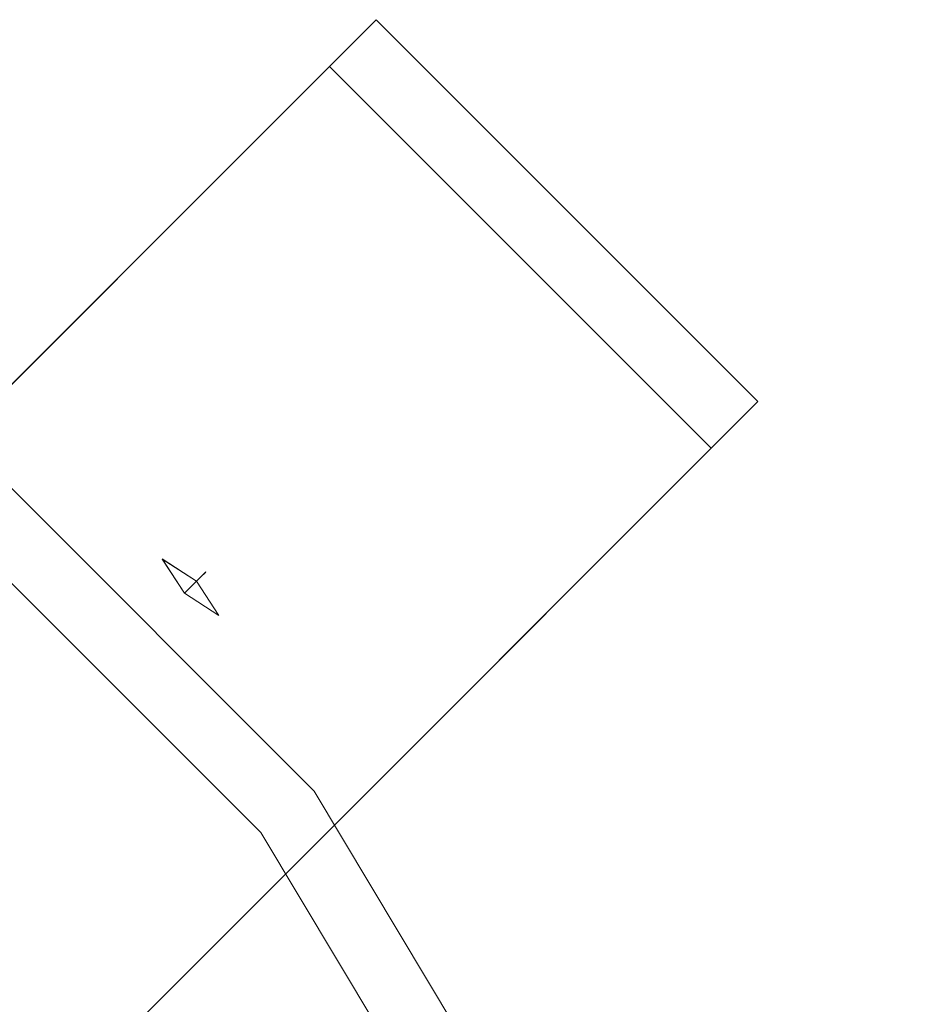
# Model space of a CAD drawing. Units: inches. Extents: x 0 to 204, y 0 to 264.
# Drawn here: x 103 to 107, y 168 to 172 of the extents above; entities that cross this region are included whole.
import ezdxf

# ---------------------------------------------------------------- set-up
doc = ezdxf.new("R2010")
doc.units = ezdxf.units.IN
doc.header["$MEASUREMENT"] = 0
doc.layers.get('0').update_dxf_attribs({"color": 10})

# ---------------------------------------------------------------- blocks, each defined once
blk = doc.blocks.new('OPLA-6W-3D')
at = {"lineweight": 18}
for points, invisible_edges in [([(7.6151, 6.4457, 8.5), (6.4457, 7.6151, 8.5), (6.5995, 7.8122, 8.5)], 14), ([(6.5995, 7.8122, 10), (6.4457, 7.6151, 10), (7.6151, 6.4457, 10)], 13), ([(7.8122, 6.5995, 10), (7.8122, 6.5995, 8.5), (6.5995, 7.8122, 8.5), (6.5995, 7.8122, 10)], 5), ([(7.8122, 6.5995, 8.5), (8.6937, 5.1283, 8.5), (7.6151, 6.4457, 8.5), (6.5995, 7.8122, 8.5)], 6), ([(7.6151, 6.4457, 10), (8.6937, 5.1283, 10), (7.8122, 6.5995, 10), (6.5995, 7.8122, 10)], 9), ([(6.4457, 7.6151, 8.5), (7.6151, 6.4457, 8.5), (7.6151, 6.4457, 10), (6.4457, 7.6151, 10)], 10), ([(7.3542, 7.3542, 9.3575), (7.2495, 7.459, 9.3575), (7.3764, 7.3764, 9.2127)], 1), ([(7.2495, 7.459, 9.3575), (7.3542, 7.3542, 9.3575), (7.3321, 7.3321, 9.5024)], 1), ([(7.384, 7.384, 9.4537), (7.2499, 7.4595, 9.3577), (7.3325, 7.3325, 9.5025)], 1), ([(7.3768, 7.3768, 9.2129), (7.2499, 7.4595, 9.3577), (7.3914, 7.3914, 9.2462)], 2), ([(7.3556, 7.3556, 9.4807), (7.3914, 7.3914, 9.2462), (7.4095, 7.4095, 9.2873), (7.384, 7.384, 9.4537)], 5), ([(7.4112, 7.4112, 9.375), (7.384, 7.384, 9.4537), (7.4095, 7.4095, 9.2873)], 2), ([(7.4095, 7.4095, 9.2873), (7.384, 7.384, 9.4537), (7.399, 7.399, 9.4102), (7.4112, 7.4112, 9.375)], 1), ([(7.4095, 7.4095, 9.2873), (7.3914, 7.3914, 9.2462), (7.384, 7.384, 9.4537)], 14), ([(7.459, 7.2495, 9.3575), (7.3542, 7.3542, 9.3575), (7.3764, 7.3764, 9.2127)], 1), ([(7.4595, 7.2499, 9.3577), (7.3768, 7.3768, 9.2129), (7.3914, 7.3914, 9.2462)], 12), ([(7.3542, 7.3542, 9.3575), (7.459, 7.2495, 9.3575), (7.3321, 7.3321, 9.5024)], 1), ([(7.3325, 7.3325, 9.5025), (7.4595, 7.2499, 9.3577), (7.3556, 7.3556, 9.4807)], 2), ([(8.6937, 5.1283, 10), (8.6937, 5.1283, 8.5), (7.8122, 6.5995, 8.5), (7.8122, 6.5995, 10)], 5), ([(7.6151, 6.4457, 8.5), (8.4651, 5.0271, 8.5), (8.4651, 5.0271, 10), (7.6151, 6.4457, 10)], 10), ([(8.4651, 5.0271, 8.5), (7.6151, 6.4457, 8.5), (8.6937, 5.1283, 8.5)], 14), ([(8.6937, 5.1283, 10), (7.6151, 6.4457, 10), (8.4651, 5.0271, 10)], 13)]:
    blk.add_3dface(points, dxfattribs=dict(at, invisible_edges=invisible_edges))
mesh = blk.add_polyface(dxfattribs=at)
corners = [(4.9045, 6.3187, 23.0119), (4.9045, 6.3187, 21.0119), (8.0418, 9.456, 0.0518), (7.8688, 9.2831), (4.7278, 6.142, 20.9857), (4.7278, 6.142, 23.0119), (4.8372, 6.2514, 23.0119)]
mesh.append_faces([[corners[k] for k in face] for face in [(1, 4, 5)]], dxfattribs={"vtx0": -1, "vtx2": -1})
mesh.append_faces([[corners[k] for k in face] for face in [(5, 6, 1)]], dxfattribs={"vtx1": -1, "vtx2": -1})
mesh.append_faces([[corners[k] for k in face] for face in [(6, 0, 1)]], dxfattribs={"vtx2": -1})
mesh.append_faces([[corners[k] for k in face] for face in [(1, 2, 3, 4)]], dxfattribs={"vtx3": -1})
mesh = blk.add_polyface(dxfattribs=at)
corners = [(4.9045, 6.3187, 21.0119), (6.3187, 4.9045, 21.0119), (9.456, 8.0418, 0.0518), (8.0418, 9.456, 0.0518)]
mesh.append_faces([[corners[k] for k in face] for face in [(0, 1, 2, 3)]])
mesh = blk.add_polyface(dxfattribs=at)
corners = [(8.0418, 9.456, 0.0518), (9.456, 8.0418, 0.0518), (9.2831, 7.8688), (7.8688, 9.2831)]
mesh.append_faces([[corners[k] for k in face] for face in [(0, 1, 2, 3)]])
mesh = blk.add_polyface(dxfattribs=at)
corners = [(7.8688, 9.2831), (9.2831, 7.8688), (6.142, 4.7278, 20.9857), (4.7278, 6.142, 20.9857)]
mesh.append_faces([[corners[k] for k in face] for face in [(0, 1, 2, 3)]])
mesh = blk.add_polyface(dxfattribs=at)
corners = [(6.142, 4.7278, 23.0119), (6.142, 4.7278, 20.9857), (9.2831, 7.8688), (9.456, 8.0418, 0.0518), (6.3187, 4.9045, 21.0119), (6.3187, 4.9045, 23.0119), (6.2514, 4.8372, 23.0119)]
mesh.append_faces([[corners[k] for k in face] for face in [(4, 1, 2, 3)]], dxfattribs={"vtx0": -1})
mesh.append_faces([[corners[k] for k in face] for face in [(1, 4, 0)]], dxfattribs={"vtx0": -1, "vtx1": -1})
mesh.append_faces([[corners[k] for k in face] for face in [(5, 6, 4)]], dxfattribs={"vtx1": -1})
mesh.append_faces([[corners[k] for k in face] for face in [(6, 0, 4)]], dxfattribs={"vtx1": -1, "vtx2": -1})
mesh = blk.add_polyface(dxfattribs=at)
corners = [(2.6443, 7.3495, 21), (4.0195, 6.9752, 21), (5.2523, 6.2601, 21), (6.2601, 5.2523, 21), (6.9752, 4.0195, 21), (7.3495, 2.6443, 21), (7.5298, -0.0001, 21), (7.3495, -2.6444, 21), (6.9751, -4.0196, 21), (6.2601, -5.2524, 21), (5.2523, -6.2602, 21), (4.0195, -6.9752, 21), (2.6443, -7.3495, 21), (0, -7.5298, 21), (-2.6443, -7.3495, 21), (-4.0195, -6.9752, 21), (-5.2523, -6.2602, 21), (-6.2601, -5.2524, 21), (-6.9751, -4.0196, 21), (-7.3495, -2.6444, 21), (-7.5298, -0.0001, 21), (-7.3495, 2.6443, 21), (-6.9752, 4.0195, 21), (-6.2601, 5.2523, 21), (-5.2523, 6.2601, 21), (-4.0195, 6.9752, 21), (-2.6443, 7.3495, 21), (0, 7.5298, 21), (7.1018, 2.6104, 21), (6.7445, 3.9231, 21), (6.0619, 5.1, 21), (5.1, 6.0619, 21), (3.9231, 6.7445, 21), (2.6103, 7.1018, 21), (0, 7.2798, 21), (-2.6104, 7.1018, 21), (-3.9231, 6.7445, 21), (-5.1, 6.0619, 21), (-6.0619, 5.1, 21), (-6.7445, 3.9231, 21), (-7.1018, 2.6103, 21), (-7.2798, -0.0001, 21), (-7.1018, -2.6105, 21), (-6.7445, -3.9232, 21), (-6.0619, -5.1, 21), (-5.0999, -6.062, 21), (-3.9231, -6.7445, 21), (-2.6103, -7.1018, 21), (0, -7.2798, 21), (2.6104, -7.1018, 21), (3.9231, -6.7445, 21), (5.0999, -6.062, 21), (6.0619, -5.1, 21), (6.7445, -3.9232, 21), (7.1018, -2.6105, 21), (7.2798, -0.0001, 21)]
mesh.append_faces([[corners[k] for k in face] for face in [(43, 18, 19, 42), (17, 44, 45, 16), (44, 17, 18, 43), (12, 49, 50, 11), (51, 10, 11, 50), (52, 9, 10, 51), (26, 35, 36, 25), (30, 3, 4, 29), (5, 28, 29, 4)]], dxfattribs={"vtx0": -1, "vtx2": -1})
mesh.append_faces([[corners[k] for k in face] for face in [(37, 23, 24, 25)]], dxfattribs={"vtx0": -1, "vtx3": -1})
mesh.append_faces([[corners[k] for k in face] for face in [(36, 37, 25), (37, 38, 23)]], dxfattribs={"vtx1": -1, "vtx2": -1})
mesh.append_faces([[corners[k] for k in face] for face in [(45, 46, 15, 16), (14, 15, 46, 47), (12, 13, 48, 49), (47, 48, 13, 14), (52, 53, 8, 9), (7, 8, 53, 54), (6, 7, 54, 55), (5, 6, 55, 28), (41, 42, 19, 20), (40, 41, 20, 21), (39, 40, 21, 22), (38, 39, 22, 23), (34, 35, 26, 27), (2, 3, 30, 31), (33, 34, 27, 0), (1, 2, 31, 32), (0, 1, 32, 33)]], dxfattribs={"vtx1": -1, "vtx3": -1})
mesh = blk.add_polyface(dxfattribs=at)
corners = [(7.3495, 2.6443, 23), (6.9752, 4.0195, 23), (6.2601, 5.2523, 23), (5.2523, 6.2601, 23), (4.0195, 6.9752, 23), (2.6443, 7.3495, 23), (0, 7.5298, 23), (-2.6443, 7.3495, 23), (-4.0195, 6.9752, 23), (-5.2523, 6.2601, 23), (-6.2601, 5.2523, 23), (-6.9752, 4.0195, 23), (-7.3495, 2.6443, 23), (-7.5298, -0.0001, 23), (-7.3495, -2.6444, 23), (-6.9751, -4.0196, 23), (-6.2601, -5.2524, 23), (-5.2523, -6.2602, 23), (-4.0195, -6.9752, 23), (-2.6443, -7.3495, 23), (0, -7.5298, 23), (2.6443, -7.3495, 23), (4.0195, -6.9752, 23), (5.2523, -6.2602, 23), (6.2601, -5.2524, 23), (6.9751, -4.0196, 23), (7.3495, -2.6444, 23), (7.5298, -0.0001, 23), (2.6104, 7.1018, 23), (3.9231, 6.7445, 23), (5.1, 6.0619, 23), (6.0619, 5.1, 23), (6.7445, 3.9231, 23), (7.1018, 2.6103, 23), (7.2798, -0.0001, 23), (7.1018, -2.6105, 23), (6.7445, -3.9232, 23), (6.0619, -5.1, 23), (5.0999, -6.062, 23), (3.9231, -6.7445, 23), (2.6103, -7.1018, 23), (0, -7.2798, 23), (-2.6104, -7.1018, 23), (-3.9231, -6.7445, 23), (-5.0999, -6.062, 23), (-6.0619, -5.1, 23), (-6.7445, -3.9232, 23), (-7.1018, -2.6105, 23), (-7.2798, -0.0001, 23), (-7.1018, 2.6104, 23), (-6.7445, 3.9231, 23), (-6.0619, 5.1, 23), (-5.1, 6.0619, 23), (-3.9231, 6.7445, 23), (-2.6103, 7.1018, 23), (0, 7.2798, 23)]
mesh.append_faces([[corners[k] for k in face] for face in [(18, 43, 44, 17), (43, 18, 19, 42), (25, 36, 37, 24), (36, 25, 26, 35), (12, 49, 50, 11), (11, 50, 51, 10), (8, 52, 53), (10, 51, 52), (31, 2, 3, 30), (30, 3, 4, 29), (29, 4, 5, 28)]], dxfattribs={"vtx0": -1, "vtx2": -1})
mesh.append_faces([[corners[k] for k in face] for face in [(9, 10, 52, 8)]], dxfattribs={"vtx1": -1, "vtx2": -1})
mesh.append_faces([[corners[k] for k in face] for face in [(40, 41, 20, 21), (19, 20, 41, 42), (14, 15, 46, 47), (44, 45, 16, 17), (15, 16, 45, 46), (39, 40, 21, 22), (22, 23, 38, 39), (23, 24, 37, 38), (34, 35, 26, 27), (33, 34, 27, 0), (13, 14, 47, 48), (12, 13, 48, 49), (53, 54, 7, 8), (6, 7, 54, 55), (1, 2, 31, 32), (32, 33, 0, 1), (55, 28, 5, 6)]], dxfattribs={"vtx1": -1, "vtx3": -1})
mesh = blk.add_polyface(dxfattribs=at)
corners = [(7.3495, 2.6443, 21), (6.9752, 4.0195, 21), (6.2601, 5.2523, 21), (5.2523, 6.2601, 21), (4.0195, 6.9752, 21), (2.6443, 7.3495, 21), (2.6443, 7.3495, 23), (4.0195, 6.9752, 23), (5.2523, 6.2601, 23), (6.2601, 5.2523, 23), (6.9752, 4.0195, 23), (7.3495, 2.6443, 23)]
mesh.append_faces([[corners[k] for k in face] for face in [(1, 10, 11, 0)]], dxfattribs={"vtx0": -1})
mesh.append_faces([[corners[k] for k in face] for face in [(2, 9, 10, 1)]], dxfattribs={"vtx0": -1, "vtx2": -1})
mesh.append_faces([[corners[k] for k in face] for face in [(6, 7, 4, 5)]], dxfattribs={"vtx1": -1})
mesh.append_faces([[corners[k] for k in face] for face in [(7, 8, 3, 4), (2, 3, 8, 9)]], dxfattribs={"vtx1": -1, "vtx3": -1})
mesh = blk.add_polyface(dxfattribs=at)
corners = [(2.6104, 7.1018, 23), (3.9231, 6.7445, 23), (5.1, 6.062, 23), (6.062, 5.1, 23), (6.7445, 3.9231, 23), (7.1018, 2.6104, 23), (7.2798, -0.0001, 23), (7.1018, -2.6105, 23), (6.7445, -3.9232, 23), (6.0619, -5.1, 23), (5.0999, -6.062, 23), (3.9231, -6.7445, 23), (2.6104, -7.1018, 23), (0, -7.2798, 23), (-2.6104, -7.1018, 23), (-3.9231, -6.7445, 23), (-5.0999, -6.062, 23), (-6.0619, -5.1, 23), (-6.7445, -3.9232, 23), (-7.1018, -2.6105, 23), (-7.2798, -0.0001, 23), (-7.1018, 2.6104, 23), (-6.7445, 3.9231, 23), (-6.062, 5.1, 23), (-5.1, 6.062, 23), (-3.9231, 6.7445, 23), (-2.6104, 7.1018, 23), (0, 7.2798, 23), (-0.25, 0.5, 23), (-0.25, -0.5, 23), (-0.2415, -0.5647, 23), (-0.2165, -0.625, 23), (-0.1768, -0.6768, 23), (-0.125, -0.7165, 23), (-0.0647, -0.7415, 23), (0, -0.75, 23), (0.0647, -0.7415, 23), (0.125, -0.7165, 23), (0.1768, -0.6768, 23), (0.2165, -0.625, 23), (0.2415, -0.5647, 23), (0.25, -0.5, 23), (0.25, 0.5, 23), (0.2415, 0.5647, 23), (0.2165, 0.625, 23), (0.1768, 0.6768, 23), (0.125, 0.7165, 23), (0.0647, 0.7415, 23), (0, 0.75, 23), (-0.0647, 0.7415, 23), (-0.125, 0.7165, 23), (-0.1768, 0.6768, 23), (-0.2165, 0.625, 23), (-0.2415, 0.5647, 23)]
mesh.append_faces([[corners[k] for k in face] for face in [(51, 25, 26, 50), (27, 48, 49), (53, 20, 21, 52), (20, 53, 28), (32, 16, 17, 31), (34, 13, 14, 33), (20, 28, 29), (13, 34, 35), (0, 46, 47, 27), (5, 43, 44, 4), (6, 42, 43, 5), (9, 38, 39, 8), (36, 12, 13, 35), (12, 36, 37), (12, 37, 38, 11)]], dxfattribs={"vtx0": -1, "vtx2": -1})
mesh.append_faces([[corners[k] for k in face] for face in [(52, 21, 22, 23), (31, 17, 18, 19), (32, 14, 15, 16), (45, 1, 2, 3)]], dxfattribs={"vtx0": -1, "vtx3": -1})
mesh.append_faces([[corners[k] for k in face] for face in [(24, 25, 51, 23), (51, 52, 23), (29, 30, 20), (32, 33, 14), (10, 11, 38, 9), (41, 42, 6), (47, 48, 27)]], dxfattribs={"vtx1": -1, "vtx2": -1})
mesh.append_faces([[corners[k] for k in face] for face in [(49, 50, 26, 27), (19, 20, 30, 31), (45, 46, 0, 1), (44, 45, 3, 4), (39, 40, 7, 8), (40, 41, 6, 7)]], dxfattribs={"vtx1": -1, "vtx3": -1})
mesh = blk.add_polyface(dxfattribs=at)
corners = [(2.6104, 7.1018, 23.0119), (2.6087, 7.0893, 23.1236), (2.6036, 7.0523, 23.2297), (2.5955, 6.9928, 23.3248), (2.5846, 6.9138, 23.404), (2.5717, 6.8192, 23.4634), (2.5572, 6.7139, 23.5), (3.7721, 6.3832, 23.5), (4.8612, 5.7516, 23.5), (5.7515, 4.8613, 23.5), (6.3832, 3.7722, 23.5), (6.7139, 2.5574, 23.5), (6.8192, 2.5718, 23.4634), (6.9138, 2.5847, 23.404), (6.9928, 2.5955, 23.3248), (7.0523, 2.6036, 23.2297), (7.0893, 2.6087, 23.1236), (7.1018, 2.6104, 23.0119), (6.7445, 3.9231, 23.0119), (6.062, 5.1, 23.0119), (5.1, 6.062, 23.0119), (3.9231, 6.7445, 23.0119), (5.5355, 5.5356, 23.3229), (4.5006, 6.2666, 23.3854), (3.7251, 6.7499, 23.2638), (6.2665, 4.5007, 23.3854), (6.7498, 3.7252, 23.2638), (4.6339, 6.3379, 23.2019), (6.3378, 4.634, 23.2019), (3.6284, 6.635, 23.4188), (6.6349, 3.6284, 23.4188)]
mesh.append_faces([[corners[k] for k in face] for face in [(12, 30, 11), (13, 30, 12), (2, 24, 1), (4, 29, 3), (11, 30, 10), (10, 25, 9), (14, 30, 13), (9, 22, 8), (19, 28, 18), (5, 29, 4), (3, 24, 2)]], dxfattribs={"vtx0": -1, "vtx1": -1})
mesh.append_faces([[corners[k] for k in face] for face in [(25, 30, 26), (26, 30, 14), (25, 22, 9), (10, 30, 25), (27, 24, 23), (18, 28, 26), (8, 22, 23), (20, 27, 22), (24, 27, 21), (25, 28, 22), (29, 24, 3), (27, 23, 22), (23, 29, 7), (23, 24, 29), (19, 22, 28), (1, 24, 21), (25, 26, 28), (18, 26, 16)]], dxfattribs={"vtx0": -1, "vtx1": -1, "vtx2": -1})
mesh.append_faces([[corners[k] for k in face] for face in [(26, 15, 16), (22, 19, 20), (23, 7, 8)]], dxfattribs={"vtx0": -1, "vtx2": -1})
mesh.append_faces([[corners[k] for k in face] for face in [(5, 6, 29), (14, 15, 26), (6, 7, 29), (20, 21, 27)]], dxfattribs={"vtx1": -1, "vtx2": -1})
mesh.append_faces([[corners[k] for k in face] for face in [(16, 17, 18), (21, 0, 1)]], dxfattribs={"vtx2": -1})
mesh = blk.add_polyface(dxfattribs=at)
corners = [(7.1018, 2.6104, 23), (6.7445, 3.9231, 23), (6.062, 5.1, 23), (5.1, 6.062, 23), (3.9231, 6.7445, 23), (2.6104, 7.1018, 23), (2.6104, 7.1018, 23.0119), (3.9231, 6.7445, 23.0119), (5.1, 6.062, 23.0119), (6.062, 5.1, 23.0119), (6.7445, 3.9231, 23.0119), (7.1018, 2.6104, 23.0119)]
mesh.append_faces([[corners[k] for k in face] for face in [(0, 1, 10, 11)]], dxfattribs={"vtx1": -1})
mesh.append_faces([[corners[k] for k in face] for face in [(1, 2, 9, 10), (8, 9, 2, 3), (3, 4, 7, 8)]], dxfattribs={"vtx1": -1, "vtx3": -1})
mesh.append_faces([[corners[k] for k in face] for face in [(4, 5, 6, 7)]], dxfattribs={"vtx3": -1})
mesh = blk.add_polyface(dxfattribs=at)
corners = [(7.1018, 2.6104, 23), (6.7445, 3.9231, 23), (6.0619, 5.1, 23), (5.1, 6.0619, 23), (3.9231, 6.7445, 23), (2.6104, 7.1018, 23), (2.6104, 7.1018, 21), (3.9231, 6.7445, 21), (5.1, 6.0619, 21), (6.0619, 5.1, 21), (6.7445, 3.9231, 21), (7.1018, 2.6103, 21)]
mesh.append_faces([[corners[k] for k in face] for face in [(7, 4, 5, 6), (0, 10, 11)]], dxfattribs={"vtx0": -1})
mesh.append_faces([[corners[k] for k in face] for face in [(8, 3, 4, 7), (3, 8, 9, 2), (10, 0, 1), (10, 1, 2, 9)]], dxfattribs={"vtx0": -1, "vtx2": -1})
mesh = blk.add_polyface(dxfattribs=at)
corners = [(6.7139, 2.5574, 23.5), (6.3832, 3.7722, 23.5), (5.7515, 4.8613, 23.5), (4.8612, 5.7516, 23.5), (3.7721, 6.3832, 23.5), (2.5572, 6.7139, 23.5), (-0.0001, 6.8882, 23.5), (-2.5574, 6.7139, 23.5), (-3.7722, 6.3832, 23.5), (-4.8613, 5.7515, 23.5), (-5.7516, 4.8612, 23.5), (-6.3832, 3.7721, 23.5), (-6.7139, 2.5572, 23.5), (-6.8882, -0.0001, 23.5), (-6.7139, -2.5575, 23.5), (-6.3832, -3.7723, 23.5), (-5.7515, -4.8614, 23.5), (-4.8612, -5.7516, 23.5), (-3.7721, -6.3833, 23.5), (-2.5572, -6.7139, 23.5), (0.0001, -6.8882, 23.5), (2.5574, -6.7139, 23.5), (3.7722, -6.3832, 23.5), (4.8613, -5.7515, 23.5), (5.7516, -4.8613, 23.5), (6.3832, -3.7722, 23.5), (6.7139, -2.5574, 23.5), (6.8882, 0, 23.5), (-0.25, -0.5, 23.5), (-0.25, 0.5, 23.5), (-0.2415, 0.5647, 23.5), (-0.2165, 0.625, 23.5), (-0.1768, 0.6768, 23.5), (-0.125, 0.7165, 23.5), (-0.0647, 0.7415, 23.5), (0, 0.75, 23.5), (0.0647, 0.7415, 23.5), (0.125, 0.7165, 23.5), (0.1768, 0.6768, 23.5), (0.2165, 0.625, 23.5), (0.2415, 0.5647, 23.5), (0.25, 0.5, 23.5), (0.25, -0.5, 23.5), (0.2415, -0.5647, 23.5), (0.2165, -0.625, 23.5), (0.1768, -0.6768, 23.5), (0.125, -0.7165, 23.5), (0.0647, -0.7415, 23.5), (0, -0.75, 23.5), (-0.0647, -0.7415, 23.5), (-0.125, -0.7165, 23.5), (-0.1768, -0.6768, 23.5), (-0.2165, -0.625, 23.5), (-0.2415, -0.5647, 23.5)]
mesh.append_faces([[corners[k] for k in face] for face in [(45, 24, 44), (48, 20, 47), (43, 27, 42), (49, 20, 48)]], dxfattribs={"vtx0": -1, "vtx1": -1})
mesh.append_faces([[corners[k] for k in face] for face in [(38, 4, 5, 37), (6, 35, 36), (40, 27, 0, 39), (27, 40, 41), (21, 46, 47, 20), (27, 41, 42), (7, 33, 34, 6), (12, 30, 31, 11), (13, 29, 30, 12), (19, 50, 51, 18), (16, 51, 52, 15)]], dxfattribs={"vtx0": -1, "vtx2": -1})
mesh.append_faces([[corners[k] for k in face] for face in [(38, 2, 3, 4), (44, 24, 25, 26), (45, 22, 23, 24), (32, 8, 9, 10)]], dxfattribs={"vtx0": -1, "vtx3": -1})
mesh.append_faces([[corners[k] for k in face] for face in [(1, 2, 39, 0), (38, 39, 2), (17, 18, 51, 16), (28, 29, 13), (34, 35, 6)]], dxfattribs={"vtx1": -1, "vtx2": -1})
mesh.append_faces([[corners[k] for k in face] for face in [(36, 37, 5, 6), (21, 22, 45, 46), (26, 27, 43, 44), (32, 33, 7, 8), (31, 32, 10, 11), (53, 28, 13, 14), (52, 53, 14, 15), (19, 20, 49, 50)]], dxfattribs={"vtx1": -1, "vtx3": -1})

msp = doc.modelspace()

# ---------------------------------------------------------------- linework, layer by layer
at = {"lineweight": 18, "invisible_edges": 15}
for points in [[(103.50117, 169.33843, 32.39694), (103.06789, 169.82066, 32.51645), (102.68599, 169.94542, 32.67632)], [(102.90045, 169.58267, 32.54923), (103.50117, 169.33843, 32.39694), (102.68599, 169.94542, 32.67632)], [(103.06789, 169.82066, 32.51645), (103.73445, 169.27687, 32.2702), (103.43994, 169.61044, 32.30278)], [(103.06789, 169.82066, 32.51645), (103.50117, 169.33843, 32.39694), (103.73445, 169.27687, 32.2702)], [(104.18888, 169.66599, 11.26617), (104.05457, 169.73504, 11.37549), (104.11253, 169.73763, 11.39008)], [(104.16122, 169.72573, 11.38681), (104.11253, 169.73763, 11.39008), (104.18845, 169.66556, 11.46673)], [(104.16122, 169.72573, 11.38681), (104.20742, 169.68454, 11.30365), (104.11253, 169.73763, 11.39008)], [(103.35801, 169.69615, 32.21231), (103.44758, 169.62342, 32.16101), (103.35448, 169.69966, 32.19463)], [(103.44758, 169.62342, 32.16101), (103.44394, 169.62704, 32.14304), (103.35448, 169.69966, 32.19463)], [(104.24541, 169.64527, 11.38725), (104.26108, 169.59409, 11.38311), (104.20742, 169.68454, 11.30365)], [(104.18845, 169.66556, 11.46673), (104.26108, 169.59409, 11.38311), (104.24541, 169.64527, 11.38725)], [(104.18888, 169.66599, 11.26617), (104.26108, 169.59409, 11.38311), (104.25793, 169.53168, 11.37549)], [(104.11714, 168.99048, 32.03935), (103.43994, 169.61044, 32.30278), (103.73445, 169.27687, 32.2702)], [(103.80079, 169.31553, 32.04601), (103.43994, 169.61044, 32.30278), (104.11714, 168.99048, 32.03935)], [(103.45121, 169.61981, 32.17897), (103.53962, 169.54612, 32.12691), (103.44758, 169.62342, 32.16101)], [(103.53962, 169.54612, 32.12691), (103.53587, 169.54984, 32.10866), (103.44758, 169.62342, 32.16101)], [(104.26108, 169.59409, 11.38311), (104.16239, 169.6395, 11.49383), (104.25793, 169.53168, 11.37549)], [(103.54337, 169.54241, 32.14516), (103.6306, 169.46778, 32.09235), (103.53962, 169.54612, 32.12691)], [(103.6306, 169.46778, 32.09235), (103.62674, 169.4716, 32.07382), (103.53962, 169.54612, 32.12691)], [(103.63447, 169.46396, 32.11089), (103.72051, 169.3884, 32.05733), (103.6306, 169.46778, 32.09235)], [(103.72051, 169.3884, 32.05733), (103.71654, 169.39233, 32.03851), (103.6306, 169.46778, 32.09235)], [(103.72449, 169.38447, 32.07615), (103.80934, 169.308, 32.02186), (103.72051, 169.3884, 32.05733)], [(103.80934, 169.308, 32.02186), (103.80525, 169.31204, 32.00276), (103.72051, 169.3884, 32.05733)], [(103.96975, 168.71895, 31.49926), (103.47121, 168.97165, 31.43575), (102.87095, 169.33273, 31.76198)], [(103.39843, 168.93288, 31.74923), (103.96975, 168.71895, 31.49926), (102.87095, 169.33273, 31.76198)], [(103.73445, 169.27687, 32.2702), (103.50117, 169.33843, 32.39694), (104.09894, 168.73891, 32.14603)], [(103.64123, 169.02684, 32.30168), (104.09894, 168.73891, 32.14603), (103.50117, 169.33843, 32.39694)], [(103.81343, 169.30396, 32.04096), (103.89706, 169.2266, 31.98593), (103.80934, 169.308, 32.02186)], [(103.89706, 169.2266, 31.98593), (103.89285, 169.23075, 31.96655), (103.80934, 169.308, 32.02186)], [(103.73445, 169.27687, 32.2702), (104.09894, 168.73891, 32.14603), (104.44602, 168.54309, 31.96345)], [(103.73445, 169.27687, 32.2702), (104.44602, 168.54309, 31.96345), (104.11714, 168.99048, 32.03935)], [(103.90127, 169.22245, 32.00532), (103.98367, 169.1442, 31.94957), (103.89706, 169.2266, 31.98593)], [(103.98367, 169.1442, 31.94957), (103.97934, 169.14847, 31.92991), (103.89706, 169.2266, 31.98593)], [(103.8629, 169.11287, 3.24209), (103.7211, 169.18027, 3.35207), (103.77911, 169.18185, 3.37007)], [(103.82954, 169.16926, 3.36696), (103.77911, 169.18185, 3.37007), (103.85488, 169.10485, 3.44786)], [(103.82954, 169.16926, 3.36696), (103.88025, 169.13023, 3.28188), (103.77911, 169.18185, 3.37007)], [(103.988, 169.13993, 31.96923), (104.06916, 169.06082, 31.91277), (103.98367, 169.1442, 31.94957)], [(104.06916, 169.06082, 31.91277), (104.06471, 169.06521, 31.89282), (103.98367, 169.1442, 31.94957)], [(103.93279, 169.03461, 3.36216), (103.91541, 169.08739, 3.36758), (103.85488, 169.10485, 3.44786)], [(103.8629, 169.11287, 3.24209), (103.93279, 169.03461, 3.36216), (103.9303, 168.97107, 3.35207)], [(103.88025, 169.13023, 3.28188), (103.91541, 169.08739, 3.36758), (103.93279, 169.03461, 3.36216)], [(103.27873, 168.93434, 32.19184), (103.98161, 168.43821, 32.01824), (103.29973, 169.09033, 32.30882)], [(103.29973, 169.09033, 32.30882), (103.98161, 168.43821, 32.01824), (103.64123, 169.02684, 32.30168)], [(103.93279, 169.03461, 3.36216), (103.82745, 169.07743, 3.47395), (103.9303, 168.97107, 3.35207)], [(104.0736, 169.05644, 31.93271), (104.1535, 168.97648, 31.87554), (104.06916, 169.06082, 31.91277)], [(104.1535, 168.97648, 31.87554), (104.14894, 168.98098, 31.85531), (104.06916, 169.06082, 31.91277)], [(104.44602, 168.54309, 31.96345), (104.76886, 168.27112, 31.71737), (104.11714, 168.99048, 32.03935)], [(104.42463, 168.62212, 31.74241), (104.11714, 168.99048, 32.03935), (104.76886, 168.27112, 31.71737)], [(104.15807, 168.97198, 31.89576), (104.2367, 168.89119, 31.83788), (104.1535, 168.97648, 31.87554)], [(104.2367, 168.89119, 31.83788), (104.23201, 168.89581, 31.81738), (104.1535, 168.97648, 31.87554)], [(102.90522, 168.93904, 31.98508), (103.61802, 168.29833, 31.72761), (103.20321, 168.84491, 32.07768)], [(102.90522, 168.93904, 31.98508), (103.14702, 168.54426, 31.66082), (103.61802, 168.29833, 31.72761)], [(103.20321, 168.84491, 32.07768), (103.9599, 168.17111, 31.81708), (103.27873, 168.93434, 32.19184)], [(103.98161, 168.43821, 32.01824), (103.27873, 168.93434, 32.19184), (103.9599, 168.17111, 31.81708)], [(104.95197, 167.92396, 31.31265), (103.96975, 168.71895, 31.49926), (103.39843, 168.93288, 31.74923)], [(104.35544, 168.09145, 31.48731), (104.95197, 167.92396, 31.31265), (103.39843, 168.93288, 31.74923)], [(106.50227, 168.89937, 1.2431), (106.55812, 168.91603, 1.05329), (106.44015, 168.9104, 1.05144)], [(106.5628, 168.92578, 0.89639), (106.47261, 168.9021, 0.86991), (106.55812, 168.91603, 1.05329)], [(106.51229, 168.89194, 0.64789), (106.5628, 168.92578, 0.89639), (106.64307, 168.84975, 0.71172)], [(106.55812, 168.91603, 1.05329), (106.62781, 168.86182, 0.94723), (106.5628, 168.92578, 0.89639)], [(106.59894, 168.79407, 1.23042), (106.62781, 168.86182, 0.94723), (106.55812, 168.91603, 1.05329)], [(106.62781, 168.86182, 0.94723), (106.64307, 168.84975, 0.71172), (106.5628, 168.92578, 0.89639)], [(104.24138, 168.88657, 31.85838), (104.31873, 168.80495, 31.79981), (104.2367, 168.89119, 31.83788)], [(104.31873, 168.80495, 31.79981), (104.31392, 168.8097, 31.77903), (104.2367, 168.89119, 31.83788)], [(106.2825, 168.85877, 1.19657), (106.44015, 168.9104, 1.05144), (106.30802, 168.8744, 0.96941)], [(106.38448, 168.90173, 0.7925), (106.30802, 168.8744, 0.96941), (106.47261, 168.9021, 0.86991)], [(106.30802, 168.8744, 0.96941), (106.38448, 168.90173, 0.7925), (106.31029, 168.80645, 0.80366)], [(106.38448, 168.90173, 0.7925), (106.39369, 168.81656, 0.59491), (106.31029, 168.80645, 0.80366)], [(106.39369, 168.81656, 0.59491), (106.38448, 168.90173, 0.7925), (106.51229, 168.89194, 0.64789)], [(103.20321, 168.84491, 32.07768), (103.61802, 168.29833, 31.72761), (103.9599, 168.17111, 31.81708)], [(106.30802, 168.8744, 0.96941), (106.2764, 168.72815, 0.96495), (106.24102, 168.72795, 1.15463)], [(106.31029, 168.80645, 0.80366), (106.2764, 168.72815, 0.96495), (106.30802, 168.8744, 0.96941)], [(106.70533, 168.72291, 0.52248), (106.53744, 168.80141, 0.53258), (106.64307, 168.84975, 0.71172)], [(106.62781, 168.86182, 0.94723), (106.60811, 168.70041, 1.20669), (106.63915, 168.7063, 0.99353)], [(106.62781, 168.86182, 0.94723), (106.63915, 168.7063, 0.99353), (106.6864, 168.72577, 0.78878)], [(106.62781, 168.86182, 0.94723), (106.6864, 168.72577, 0.78878), (106.64307, 168.84975, 0.71172)], [(106.6864, 168.72577, 0.78878), (106.70533, 168.72291, 0.52248), (106.64307, 168.84975, 0.71172)], [(106.30556, 168.70256, 0.82262), (106.2764, 168.72815, 0.96495), (106.31029, 168.80645, 0.80366)], [(106.31029, 168.80645, 0.80366), (106.33232, 168.69079, 0.64813), (106.30556, 168.70256, 0.82262)], [(106.39369, 168.81656, 0.59491), (106.33232, 168.69079, 0.64813), (106.31029, 168.80645, 0.80366)], [(106.39369, 168.81656, 0.59491), (106.38646, 168.6731, 0.45104), (106.33232, 168.69079, 0.64813)], [(106.39369, 168.81656, 0.59491), (106.46352, 168.72214, 0.39448), (106.38646, 168.6731, 0.45104)], [(106.39369, 168.81656, 0.59491), (106.53744, 168.80141, 0.53258), (106.46352, 168.72214, 0.39448)], [(104.32353, 168.80021, 31.82059), (104.39958, 168.7178, 31.76132), (104.31873, 168.80495, 31.79981)], [(104.39958, 168.7178, 31.76132), (104.39466, 168.72266, 31.74027), (104.31873, 168.80495, 31.79981)], [(102.48452, 168.74031, 31.64124), (103.55252, 168.16461, 31.40948), (103.26039, 168.51913, 31.63369)], [(103.05116, 168.28714, 31.31447), (103.55252, 168.16461, 31.40948), (102.48452, 168.74031, 31.64124)], [(104.24916, 168.34983, 32.00017), (104.67512, 168.10731, 31.85982), (104.09894, 168.73891, 32.14603)], [(104.44602, 168.54309, 31.96345), (104.09894, 168.73891, 32.14603), (104.67512, 168.10731, 31.85982)], [(103.96975, 168.71895, 31.49926), (105.02716, 167.99161, 31.16801), (104.48068, 168.39519, 31.19302)], [(104.95197, 167.92396, 31.31265), (105.02716, 167.99161, 31.16801), (103.96975, 168.71895, 31.49926)], [(104.40451, 168.71293, 31.78238), (104.47925, 168.62973, 31.72243), (104.39958, 168.7178, 31.76132)], [(104.47925, 168.62973, 31.72243), (104.4742, 168.63472, 31.7011), (104.39958, 168.7178, 31.76132)], [(106.27458, 168.63879, 1.13607), (106.2764, 168.72815, 0.96495), (106.32165, 168.63347, 0.99226)], [(106.30556, 168.70256, 0.82262), (106.32165, 168.63347, 0.99226), (106.2764, 168.72815, 0.96495)], [(106.30556, 168.70256, 0.82262), (106.35593, 168.61614, 0.86678), (106.32165, 168.63347, 0.99226)], [(106.33232, 168.69079, 0.64813), (106.35593, 168.61614, 0.86678), (106.30556, 168.70256, 0.82262)], [(106.47975, 168.61163, 0.28231), (106.38646, 168.6731, 0.45104), (106.46352, 168.72214, 0.39448)], [(106.46352, 168.72214, 0.39448), (106.58774, 168.62036, 0.30196), (106.47975, 168.61163, 0.28231)], [(106.69052, 168.65737, 0.35648), (106.56259, 168.71089, 0.41727), (106.70533, 168.72291, 0.52248)], [(106.56973, 168.61378, 1.00118), (106.63915, 168.7063, 0.99353), (106.56833, 168.61675, 1.17773)], [(106.61665, 168.60773, 0.84372), (106.63915, 168.7063, 0.99353), (106.56973, 168.61378, 1.00118)], [(106.63915, 168.7063, 0.99353), (106.61665, 168.60773, 0.84372), (106.6864, 168.72577, 0.78878)], [(106.61665, 168.60773, 0.84372), (106.69005, 168.6257, 0.706), (106.6864, 168.72577, 0.78878)], [(106.70533, 168.72291, 0.52248), (106.6864, 168.72577, 0.78878), (106.69005, 168.6257, 0.706)], [(106.70533, 168.72291, 0.52248), (106.69005, 168.6257, 0.706), (106.71333, 168.54173, 0.58295)], [(106.75404, 168.56844, 0.42837), (106.69052, 168.65737, 0.35648), (106.70533, 168.72291, 0.52248)], [(106.71333, 168.54173, 0.58295), (106.75404, 168.56844, 0.42837), (106.70533, 168.72291, 0.52248)], [(106.33232, 168.69079, 0.64813), (106.38646, 168.6731, 0.45104), (106.3748, 168.54291, 0.51843)], [(106.42383, 168.51956, 0.65107), (106.33232, 168.69079, 0.64813), (106.3748, 168.54291, 0.51843)], [(106.35593, 168.61614, 0.86678), (106.33232, 168.69079, 0.64813), (106.42383, 168.51956, 0.65107)], [(106.39502, 168.50821, 0.35445), (106.3748, 168.54291, 0.51843), (106.38646, 168.6731, 0.45104)], [(106.47975, 168.61163, 0.28231), (106.39502, 168.50821, 0.35445), (106.38646, 168.6731, 0.45104)], [(104.48429, 168.62473, 31.74376), (104.55771, 168.54076, 31.68314), (104.47925, 168.62973, 31.72243)], [(104.55771, 168.54076, 31.68314), (104.55254, 168.54588, 31.66154), (104.47925, 168.62973, 31.72243)], [(106.32165, 168.63347, 0.99226), (106.35593, 168.61614, 0.86678), (106.47562, 168.5485, 0.95956)], [(106.47562, 168.5485, 0.95956), (106.3948, 168.56044, 1.13446), (106.32165, 168.63347, 0.99226)], [(106.74217, 168.49671, 0.25482), (106.58774, 168.62036, 0.30196), (106.69052, 168.65737, 0.35648)], [(106.69005, 168.6257, 0.706), (106.61665, 168.60773, 0.84372), (106.62804, 168.536, 0.69952)], [(106.69005, 168.6257, 0.706), (106.62804, 168.536, 0.69952), (106.71333, 168.54173, 0.58295)], [(106.75404, 168.56844, 0.42837), (106.74217, 168.49671, 0.25482), (106.69052, 168.65737, 0.35648)], [(106.35593, 168.61614, 0.86678), (106.42383, 168.51956, 0.65107), (106.50811, 168.54018, 0.7778)], [(106.47975, 168.61163, 0.28231), (106.49673, 168.44535, 0.16884), (106.39502, 168.50821, 0.35445)], [(106.47558, 168.54851, 0.95977), (106.61665, 168.60773, 0.84372), (106.56973, 168.61378, 1.00118)], [(106.47975, 168.61163, 0.28231), (106.61289, 168.52983, 0.18665), (106.49673, 168.44535, 0.16884)], [(106.62804, 168.536, 0.69952), (106.61665, 168.60773, 0.84372), (106.50811, 168.54018, 0.7778)], [(106.71333, 168.54173, 0.58295), (106.73729, 168.43393, 0.47494), (106.75404, 168.56844, 0.42837)], [(106.75404, 168.56844, 0.42837), (106.73729, 168.43393, 0.47494), (106.77978, 168.38965, 0.36064)], [(106.74217, 168.49671, 0.25482), (106.75404, 168.56844, 0.42837), (106.77978, 168.38965, 0.36064)], [(103.26039, 168.51913, 31.63369), (103.55252, 168.16461, 31.40948), (104.75709, 167.5185, 31.21329)], [(103.26039, 168.51913, 31.63369), (104.75709, 167.5185, 31.21329), (104.35544, 168.09145, 31.48731)], [(104.44602, 168.54309, 31.96345), (104.99355, 167.8578, 31.66934), (104.76886, 168.27112, 31.71737)], [(104.67512, 168.10731, 31.85982), (104.99355, 167.8578, 31.66934), (104.44602, 168.54309, 31.96345)], [(104.56288, 168.53564, 31.70474), (104.63495, 168.45091, 31.64346), (104.55771, 168.54076, 31.68314)], [(104.63495, 168.45091, 31.64346), (104.62966, 168.45616, 31.62158), (104.55771, 168.54076, 31.68314)], [(106.39502, 168.50821, 0.35445), (106.42298, 168.38668, 0.42564), (106.3748, 168.54291, 0.51843)], [(106.42298, 168.38668, 0.42564), (106.42383, 168.51956, 0.65107), (106.3748, 168.54291, 0.51843)], [(106.53936, 168.4277, 0.63452), (106.42383, 168.51956, 0.65107), (106.42298, 168.38668, 0.42564)], [(106.62804, 168.536, 0.69952), (106.53936, 168.4277, 0.63452), (106.65492, 168.41917, 0.55249)], [(106.73262, 168.31451, 0.11776), (106.61289, 168.52983, 0.18665), (106.74217, 168.49671, 0.25482)], [(106.62804, 168.536, 0.69952), (106.65492, 168.41917, 0.55249), (106.71333, 168.54173, 0.58295)], [(106.65492, 168.41917, 0.55249), (106.73729, 168.43393, 0.47494), (106.71333, 168.54173, 0.58295)], [(106.42298, 168.38668, 0.42564), (106.39502, 168.50821, 0.35445), (106.42455, 168.35225, 0.23864)], [(106.42455, 168.35225, 0.23864), (106.39502, 168.50821, 0.35445), (106.49673, 168.44535, 0.16884)], [(106.74217, 168.49671, 0.25482), (106.79408, 168.26334, 0.18489), (106.73262, 168.31451, 0.11776)], [(106.79408, 168.26334, 0.18489), (106.74217, 168.49671, 0.25482), (106.77978, 168.38965, 0.36064)], [(104.64025, 168.44565, 31.66533), (104.71097, 168.36018, 31.60338), (104.63495, 168.45091, 31.64346)], [(104.71097, 168.36018, 31.60338), (104.70555, 168.36557, 31.58123), (104.63495, 168.45091, 31.64346)], [(106.50355, 168.20922, 0.08741), (106.42455, 168.35225, 0.23864), (106.49673, 168.44535, 0.16884)], [(106.49673, 168.44535, 0.16884), (106.63577, 168.3148, 0.12181), (106.50355, 168.20922, 0.08741)], [(103.9599, 168.17111, 31.81708), (104.54708, 167.62603, 31.62765), (103.98161, 168.43821, 32.01824)], [(104.85709, 167.67282, 31.69866), (103.98161, 168.43821, 32.01824), (104.54708, 167.62603, 31.62765)], [(106.70412, 168.29286, 0.44264), (106.65492, 168.41917, 0.55249), (106.57061, 168.31521, 0.49124)], [(106.65492, 168.41917, 0.55249), (106.70412, 168.29286, 0.44264), (106.73729, 168.43393, 0.47494)], [(106.70412, 168.29286, 0.44264), (106.77978, 168.38965, 0.36064), (106.73729, 168.43393, 0.47494)], [(106.42298, 168.38668, 0.42564), (106.42455, 168.35225, 0.23864), (106.46863, 168.21086, 0.36022)], [(106.46863, 168.21086, 0.36022), (106.57061, 168.31521, 0.49124), (106.42298, 168.38668, 0.42564)], [(106.77978, 168.38965, 0.36064), (106.70412, 168.29286, 0.44264), (106.78491, 168.18168, 0.32527)], [(106.77978, 168.38965, 0.36064), (106.78491, 168.18168, 0.32527), (106.79408, 168.26334, 0.18489)], [(104.71639, 168.35479, 31.62553), (104.78575, 168.2686, 31.56293), (104.71097, 168.36018, 31.60338)], [(104.78575, 168.2686, 31.56293), (104.78021, 168.27413, 31.54051), (104.71097, 168.36018, 31.60338)], [(106.50355, 168.20922, 0.08741), (106.43881, 168.1525, 0.21512), (106.42455, 168.35225, 0.23864)], [(106.46863, 168.21086, 0.36022), (106.42455, 168.35225, 0.23864), (106.43881, 168.1525, 0.21512)], [(104.12109, 167.69051, 31.43129), (104.31153, 167.63469, 31.52623), (103.61802, 168.29833, 31.72761)], [(104.31153, 167.63469, 31.52623), (103.9599, 168.17111, 31.81708), (103.61802, 168.29833, 31.72761)], [(103.61802, 168.29833, 31.72761), (103.86218, 167.86967, 31.36038), (104.12109, 167.69051, 31.43129)], [(106.73262, 168.31451, 0.11776), (106.76734, 168.16297, 0.09404), (106.63577, 168.3148, 0.12181)], [(106.76734, 168.16297, 0.09404), (106.73262, 168.31451, 0.11776), (106.79408, 168.26334, 0.18489)], [(103.87776, 167.65992, 30.88341), (104.32178, 167.54517, 31.08515), (103.05116, 168.28714, 31.31447)], [(103.55252, 168.16461, 31.40948), (103.05116, 168.28714, 31.31447), (104.32178, 167.54517, 31.08515)], [(105.32213, 167.4962, 31.40593), (105.04848, 167.92871, 31.4388), (104.76886, 168.27112, 31.71737)], [(104.76886, 168.27112, 31.71737), (104.99355, 167.8578, 31.66934), (105.32213, 167.4962, 31.40593)], [(104.79129, 168.26308, 31.58535), (104.85927, 168.17618, 31.5221), (104.78575, 168.2686, 31.56293)], [(104.85927, 168.17618, 31.5221), (104.8536, 168.18184, 31.49941), (104.78575, 168.2686, 31.56293)], [(106.58936, 168.13897, 0.4381), (106.70029, 168.13604, 0.39376), (106.70412, 168.29286, 0.44264)], [(106.78491, 168.18168, 0.32527), (106.70412, 168.29286, 0.44264), (106.70029, 168.13604, 0.39376)], [(106.82716, 167.97261, 0.18404), (106.76734, 168.16297, 0.09404), (106.79408, 168.26334, 0.18489)], [(106.78491, 168.18168, 0.32527), (106.81031, 167.97261, 0.27963), (106.79408, 168.26334, 0.18489)], [(103.96975, 167.58306, 31.49926), (103.47121, 167.83576, 31.43575), (102.87095, 168.19684, 31.76198)], [(103.39843, 167.79699, 31.74923), (103.96975, 167.58306, 31.49926), (102.87095, 168.19684, 31.76198)], [(103.44577, 168.20943, 33.55112), (104.05465, 168.03672, 33.63673), (103.38304, 168.17849, 33.50266)], [(104.02838, 168.04444, 33.78292), (103.43046, 168.21397, 33.64347), (103.56523, 168.09228, 33.73238)], [(103.43046, 168.21397, 33.64347), (104.04835, 168.07593, 33.72164), (103.44577, 168.20943, 33.55112)], [(106.43881, 168.1525, 0.21512), (106.48721, 167.95619, 0.30801), (106.46863, 168.21086, 0.36022)], [(106.50355, 168.20922, 0.08741), (106.45622, 167.95332, 0.16791), (106.43881, 168.1525, 0.21512)], [(106.56145, 167.96059, 0.37037), (106.58933, 168.13917, 0.43816), (106.46863, 168.21086, 0.36022)], [(106.53325, 167.95619, 0.04687), (106.50355, 168.20922, 0.08741), (106.65448, 168.13897, 0.0688)], [(103.59048, 168.05927, 33.54958), (103.38304, 168.17849, 33.50266), (104.0515, 168.01561, 33.62484)], [(104.75709, 167.5185, 31.21329), (103.55252, 168.16461, 31.40948), (104.32178, 167.54517, 31.08515)], [(104.31153, 167.63469, 31.52623), (104.54708, 167.62603, 31.62765), (103.9599, 168.17111, 31.81708)], [(104.86494, 168.17052, 31.54479), (104.93153, 168.08292, 31.4809), (104.85927, 168.17618, 31.5221)], [(104.93153, 168.08292, 31.4809), (104.92574, 168.08872, 31.45794), (104.85927, 168.17618, 31.5221)], [(106.65448, 168.13897, 0.0688), (106.76734, 168.16297, 0.09404), (106.76102, 167.96804, 0.05677)], [(106.74799, 167.97007, 0.35399), (106.78491, 168.18168, 0.32527), (106.70029, 168.13604, 0.39376)], [(103.39087, 168.05648, 33.64469), (103.99972, 167.93392, 33.7836), (103.33856, 168.11386, 33.67295)], [(103.56534, 168.09226, 33.7324), (103.33856, 168.11386, 33.67295), (104.00287, 167.95504, 33.79549)], [(105.18387, 167.34646, 31.53818), (104.67512, 168.10731, 31.85982), (104.85709, 167.67282, 31.69866)], [(104.67512, 168.10731, 31.85982), (105.18387, 167.34646, 31.53818), (104.99355, 167.8578, 31.66934)], [(104.93732, 168.07712, 31.50386), (105.00251, 167.98885, 31.43933), (104.93153, 168.08292, 31.4809)], [(105.00251, 167.98885, 31.43933), (104.99659, 167.99479, 31.4161), (104.93153, 168.08292, 31.4809)], [(103.96975, 167.461, 31.49926), (103.47121, 167.71369, 31.43575), (102.87095, 168.07477, 31.76198)], [(103.39843, 167.67492, 31.74923), (103.96975, 167.461, 31.49926), (102.87095, 168.07477, 31.76198)], [(103.6306, 167.98665, 33.64074), (103.24666, 168.076, 33.57266), (103.40603, 168.05198, 33.55223)], [(103.24666, 168.076, 33.57266), (103.6306, 167.98665, 33.64074), (103.39087, 168.05648, 33.64469)], [(103.39087, 168.05648, 33.64469), (103.6306, 167.98665, 33.64074), (103.99911, 167.90333, 33.74591)], [(104.02599, 167.92621, 33.63742), (103.40603, 168.05198, 33.55223), (103.59035, 168.0593, 33.54956)], [(103.40603, 168.05198, 33.55223), (104.0118, 167.89964, 33.67538), (103.6306, 167.98665, 33.64074)], [(104.18397, 168.02668, 33.76467), (104.22326, 168.01459, 33.66581), (104.05267, 168.07466, 33.6976)]]:
    msp.add_3dface(points, dxfattribs=at)

# ---------------------------------------------------------------- block references
msp.add_blockref('OPLA-6W-3D', (96.72505, 162.23432))

doc.saveas('drawing.dxf')
